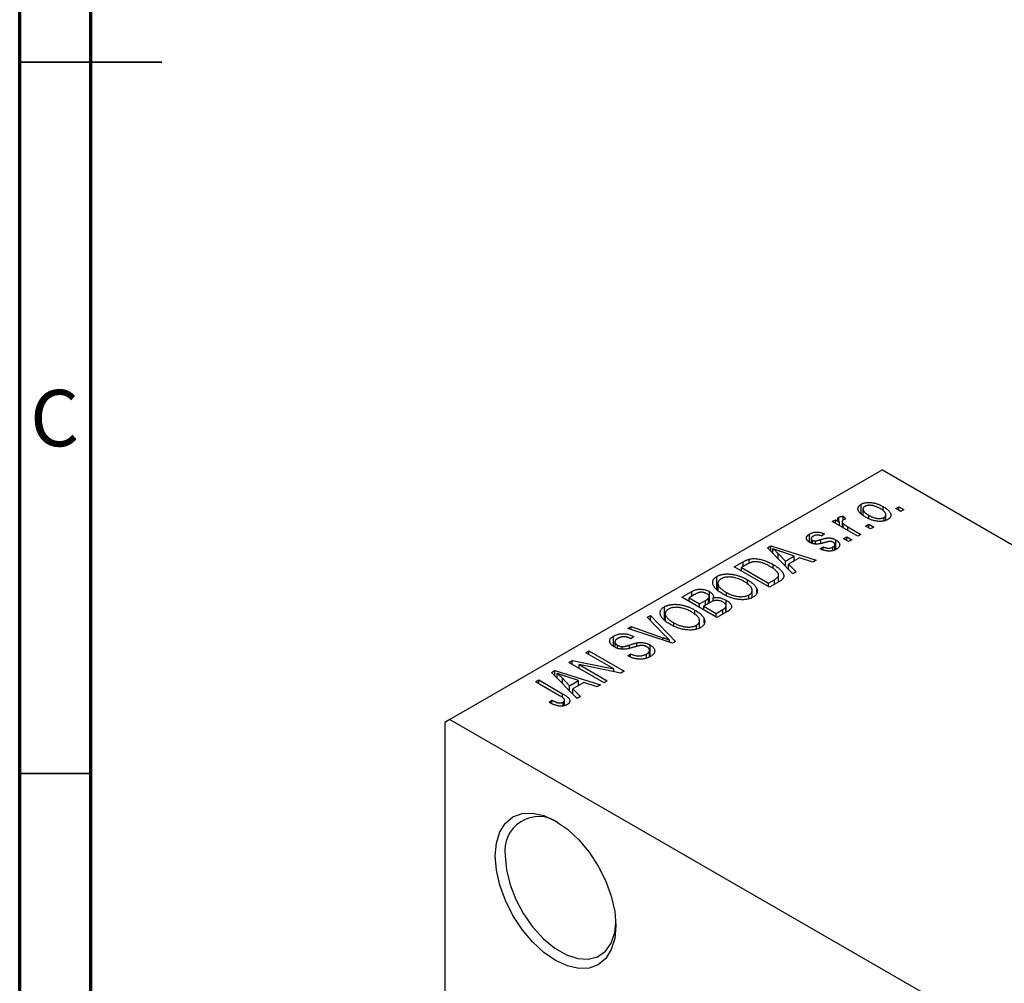
# Model space of a CAD drawing. Units: millimetres. Extents: x 15 to 461, y 5 to 292.
# Drawn here: x 15 to 84, y 84 to 151 of the extents above; entities that cross this region are included whole.
import ezdxf

# ---------------------------------------------------------------- set-up
doc = ezdxf.new("R2010")
doc.units = ezdxf.units.MM
doc.styles.add('SLDTEXTSTYLE0', font='TXT', dxfattribs={"width": 0.75})

msp = doc.modelspace()

# ---------------------------------------------------------------- linework, layer by layer
at = {"color": 7, "linetype": 'Continuous', "lineweight": 70}
for p, q in [((15, 5), (15, 292)), ((20, 10), (20, 287))]:
    msp.add_line(p, q, dxfattribs=at)
at = {"color": 7, "linetype": 'Continuous', "lineweight": 35}
for p, q in [((15, 148.5), (25, 148.5)), ((20, 148.5), (15, 148.5)), ((20, 98.5), (15, 98.5))]:
    msp.add_line(p, q, dxfattribs=at)
at = {"color": 7, "linetype": 'Continuous', "lineweight": 25}
for p, q in [((75.661, 119.846), (45.255, 102.297)), ((75.661, 119.846), (152.028, 75.771)), ((74.166, 116.79), (74.166, 117.425)), ((74.293, 117.092), (74.293, 116.68)), ((75.706, 116.952), (75.706, 117.26)), ((76.593, 117.119), (76.818, 117.249)), ((76.946, 116.915), (76.593, 117.119)), ((76.818, 117.249), (77.171, 117.045)), ((76.818, 116.989), (76.818, 117.249)), ((77.171, 117.045), (76.946, 116.915)), ((72.125, 116.21), (72.35, 116.34)), ((72.35, 116.34), (72.637, 116.174)), ((72.35, 116.08), (72.35, 116.34)), ((72.586, 116.257), (72.586, 116.513)), ((72.896, 116.581), (73.089, 116.396)), ((72.896, 116.321), (72.896, 116.581)), ((74.695, 116.44), (74.695, 116.656)), ((75.779, 116.257), (75.779, 116.501)), ((75.902, 116.293), (75.902, 116.685)), ((73.925, 115.171), (72.125, 116.21)), ((72.637, 115.914), (72.637, 116.174)), ((72.82, 116.208), (72.82, 115.809)), ((72.891, 115.768), (72.891, 116.076)), ((73.217, 115.84), (74.15, 115.301)), ((74.471, 115.895), (74.696, 116.025)), ((74.825, 115.691), (74.471, 115.895)), ((74.696, 116.025), (75.05, 115.821)), ((74.696, 115.765), (74.696, 116.025)), ((75.05, 115.821), (74.825, 115.691)), ((70.543, 114.75), (70.543, 115.334)), ((70.65, 115.014), (70.65, 114.703)), ((71.579, 115.338), (71.386, 115.19)), ((72.929, 115.004), (73.154, 115.134)), ((73.282, 114.8), (72.929, 115.004)), ((73.154, 115.134), (73.507, 114.93)), ((73.154, 114.874), (73.154, 115.134)), ((73.507, 114.93), (73.282, 114.8)), ((74.15, 115.301), (73.925, 115.171)), ((67.57, 114.361), (67.807, 114.497)), ((69.361, 112.537), (67.57, 114.361)), ((67.807, 114.497), (71, 113.483)), ((67.807, 114.12), (67.807, 114.497)), ((67.963, 113.961), (67.963, 114.29)), ((70.737, 114.667), (70.737, 114.896)), ((70.959, 114.63), (70.959, 114.852)), ((71.289, 114.281), (71.482, 114.429)), ((71.482, 114.225), (71.482, 114.429)), ((72.175, 114.171), (72.175, 114.421)), ((72.321, 114.227), (72.321, 114.597)), ((72.379, 114.249), (72.379, 114.913)), ((66.279, 113.275), (66.279, 113.562)), ((68.328, 113.589), (68.328, 113.96)), ((68.328, 113.96), (68.839, 113.423)), ((69.465, 113.784), (68.599, 114.069)), ((68.839, 113.423), (69.465, 113.784)), ((69.83, 113.661), (69.052, 113.212)), ((69.465, 113.45), (69.465, 113.784)), ((70.765, 113.347), (69.83, 113.661)), ((65.247, 113.019), (65.878, 113.383)), ((67.722, 111.591), (65.247, 113.019)), ((66.159, 113.212), (65.761, 112.982)), ((65.761, 112.723), (65.761, 112.982)), ((65.761, 112.982), (67.657, 111.888)), ((67.981, 112.91), (67.981, 113.185)), ((68.839, 113.069), (68.839, 113.423)), ((69.052, 113.212), (69.597, 112.673)), ((69.052, 112.852), (69.052, 113.212)), ((71, 113.483), (70.765, 113.347)), ((64.027, 111.411), (64.027, 112.353)), ((68.358, 111.958), (68.358, 112.449)), ((69.597, 112.673), (69.361, 112.537)), ((64.09, 111.866), (64.09, 111.351)), ((66.165, 111.793), (66.165, 112.118)), ((66.831, 111.214), (66.831, 111.476)), ((67.657, 111.888), (68.062, 112.121)), ((67.657, 111.628), (67.657, 111.888)), ((68.381, 111.972), (67.722, 111.591)), ((61.551, 110.886), (62.25, 111.29)), ((64.025, 109.458), (61.551, 110.886)), ((62.457, 111.075), (62.065, 110.849)), ((62.065, 110.849), (62.804, 110.422)), ((62.065, 110.589), (62.065, 110.849)), ((62.25, 110.956), (62.25, 111.29)), ((63.439, 110.455), (63.439, 110.816)), ((63.485, 110.482), (63.485, 110.928)), ((63.491, 110.485), (63.491, 111.288)), ((63.766, 110.616), (63.766, 110.848)), ((64.689, 110.991), (64.689, 111.227)), ((66.274, 110.771), (66.274, 111.052)), ((66.495, 110.856), (66.495, 111.37)), ((60.331, 109.277), (60.331, 110.219)), ((62.804, 110.422), (63.226, 110.666)), ((62.804, 110.163), (62.804, 110.422)), ((63.537, 110.512), (63.093, 110.255)), ((63.093, 109.996), (63.093, 110.255)), ((63.093, 110.255), (63.961, 109.755)), ((64.64, 109.813), (64.64, 110.182)), ((64.677, 109.834), (64.677, 110.288)), ((64.681, 109.836), (64.681, 110.675)), ((59.108, 109.476), (59.343, 109.612)), ((60.407, 108.154), (59.108, 109.476)), ((59.343, 109.612), (61.112, 107.776)), ((59.343, 109.236), (59.343, 109.612)), ((60.394, 109.732), (60.394, 109.218)), ((62.469, 109.66), (62.469, 109.985)), ((63.961, 109.755), (64.438, 110.03)), ((63.961, 109.495), (63.961, 109.755)), ((64.722, 109.86), (64.025, 109.458)), ((57.75, 108.693), (57.983, 108.827)), ((60.892, 107.649), (57.75, 108.693)), ((57.983, 108.827), (60.22, 108.046)), ((57.983, 108.615), (57.983, 108.827)), ((60.993, 108.857), (60.993, 109.093)), ((62.578, 108.638), (62.578, 108.919)), ((62.799, 108.723), (62.799, 109.237)), ((63.135, 109.081), (63.135, 109.343)), ((56.759, 107.428), (56.759, 108.158)), ((58.176, 108.122), (57.983, 107.974)), ((56.852, 107.753), (56.852, 107.373)), ((57.03, 107.294), (57.03, 107.522)), ((57.353, 107.234), (57.353, 107.417)), ((58.392, 107.435), (58.392, 107.678)), ((59.322, 106.71), (59.322, 107.535)), ((60.699, 107.713), (60.699, 107.872)), ((61.112, 107.776), (60.892, 107.649)), ((54.801, 106.991), (55.026, 107.12)), ((56.785, 105.845), (54.801, 106.991)), ((55.026, 107.12), (57.501, 105.692)), ((55.026, 106.861), (55.026, 107.12)), ((57.758, 106.768), (57.951, 106.916)), ((57.951, 106.682), (57.951, 106.916)), ((59.07, 106.616), (59.07, 106.894)), ((59.288, 106.697), (59.288, 107.161)), ((53.612, 106.304), (53.852, 106.443)), ((56.087, 104.876), (53.612, 106.304)), ((53.852, 106.443), (56.785, 105.845)), ((53.852, 106.166), (53.852, 106.443)), ((57.259, 105.553), (54.331, 106.149)), ((54.331, 106.149), (56.312, 105.006)), ((54.331, 105.889), (54.331, 106.149)), ((52.4, 105.605), (52.636, 105.741)), ((54.19, 103.781), (52.4, 105.605)), ((52.636, 105.741), (55.829, 104.728)), ((52.636, 105.364), (52.636, 105.741)), ((52.793, 105.205), (52.793, 105.534)), ((54.294, 105.029), (53.428, 105.314)), ((56.785, 105.649), (56.785, 105.845)), ((57.501, 105.692), (57.259, 105.553)), ((51.265, 104.95), (51.49, 105.08)), ((52.965, 103.969), (51.265, 104.95)), ((51.49, 105.08), (53.17, 104.11)), ((51.49, 104.82), (51.49, 105.08)), ((53.158, 104.833), (53.158, 105.204)), ((53.158, 105.204), (53.668, 104.667)), ((53.668, 104.667), (54.294, 105.029)), ((53.668, 104.313), (53.668, 104.667)), ((54.66, 104.906), (53.881, 104.457)), ((54.294, 104.695), (54.294, 105.029)), ((55.594, 104.592), (54.66, 104.906)), ((55.829, 104.728), (55.594, 104.592)), ((56.312, 105.006), (56.087, 104.876)), ((53.881, 104.457), (54.426, 103.918)), ((53.881, 104.096), (53.881, 104.457)), ((54.426, 103.918), (54.19, 103.781)), ((52.23, 103.503), (52.422, 103.652)), ((52.422, 103.407), (52.422, 103.652)), ((53.209, 103.241), (53.209, 103.512)), ((53.312, 103.276), (53.312, 103.657)), ((45.255, 102.297), (44.901, 102.093)), ((44.901, 102.093), (44.901, 53.911)), ((45.255, 102.297), (83.439, 80.26))]:
    msp.add_line(p, q, dxfattribs=at)
at = {"color": 8, "linetype": 'Continuous', "lineweight": 25}
for p, q in [((73.217, 115.58), (73.217, 115.84)), ((71.318, 114.68), (71.318, 114.941)), ((65.878, 113.05), (65.878, 113.383)), ((68.062, 111.788), (68.062, 112.121)), ((63.226, 110.332), (63.226, 110.666)), ((64.438, 109.696), (64.438, 110.03)), ((60.22, 107.872), (60.22, 108.046)), ((57.873, 107.297), (57.873, 107.527)), ((53.17, 103.833), (53.17, 104.11))]:
    msp.add_line(p, q, dxfattribs=at)
at = {"color": 7, "linetype": 'Continuous', "lineweight": 25, "flags": 128}
for points in [[(48.437, 92.703), (48.518, 93.612), (48.76, 94.392), (49.152, 95.012), (49.68, 95.45), (50.322, 95.689), (51.056, 95.718), (51.852, 95.538), (52.68, 95.154), (53.507, 94.582), (54.303, 93.844), (55.037, 92.968), (55.68, 91.988), (56.207, 90.941), (56.599, 89.867), (56.841, 88.809), (56.922, 87.806), (56.841, 86.897), (56.599, 86.117), (56.207, 85.496), (55.68, 85.058), (55.037, 84.82), (54.303, 84.79), (53.507, 84.971), (52.68, 85.354), (51.852, 85.926), (51.056, 86.664), (50.322, 87.541), (49.68, 88.521), (49.152, 89.568), (48.76, 90.641), (48.518, 91.7), (48.437, 92.703)], [(49.144, 92.703), (49.229, 91.72), (49.48, 90.682), (49.887, 89.634), (50.431, 88.622), (51.089, 87.691), (51.831, 86.88), (52.627, 86.226), (53.44, 85.757), (54.235, 85.493), (54.978, 85.446), (55.635, 85.619), (56.179, 86.002), (56.586, 86.581), (56.837, 87.329), (56.918, 88.016)]]:
    msp.add_lwpolyline(points, dxfattribs=at)
at = {"color": 7, "linetype": 'Continuous', "lineweight": 25}
msp.add_arc((51.495, 93.092), 2.383, 54.98728, 189.40468, dxfattribs=at)
for points, knots in [([(74.471, 116.525), (74.435, 116.547), (74.363, 116.59), (74.266, 116.655), (74.183, 116.72), (74.11, 116.783), (74.051, 116.846), (74.005, 116.908), (73.971, 116.969), (73.951, 117.029), (73.941, 117.088), (73.942, 117.144), (73.953, 117.197), (73.975, 117.248), (74.007, 117.296), (74.049, 117.343), (74.102, 117.386), (74.144, 117.412), (74.166, 117.425)], [0, 0, 0, 0, 0.089039, 0.172702, 0.250936, 0.324755, 0.393951, 0.459693, 0.52182, 0.581376, 0.638358, 0.692549, 0.744603, 0.795463, 0.845674, 0.895795, 0.94724, 1, 1, 1, 1]), ([(74.166, 117.425), (74.188, 117.437), (74.233, 117.461), (74.307, 117.491), (74.386, 117.516), (74.47, 117.534), (74.558, 117.546), (74.651, 117.553), (74.748, 117.554), (74.849, 117.548), (74.954, 117.537), (75.059, 117.518), (75.166, 117.492), (75.272, 117.459), (75.381, 117.42), (75.49, 117.373), (75.599, 117.319), (75.67, 117.28), (75.706, 117.26)], [0, 0, 0, 0, 0.052785, 0.104246, 0.15516, 0.205427, 0.257091, 0.30997, 0.36531, 0.423452, 0.483843, 0.546783, 0.612063, 0.681191, 0.753975, 0.831041, 0.913199, 1, 1, 1, 1]), ([(74.417, 117.273), (74.404, 117.265), (74.378, 117.249), (74.348, 117.222), (74.323, 117.193), (74.306, 117.161), (74.294, 117.127), (74.292, 117.092), (74.295, 117.054), (74.304, 117.014), (74.322, 116.973), (74.348, 116.93), (74.384, 116.886), (74.429, 116.842), (74.482, 116.796), (74.544, 116.75), (74.616, 116.703), (74.668, 116.672), (74.695, 116.656)], [0, 0, 0, 0, 0.0464339, 0.0919922, 0.1379758, 0.1843555, 0.231914, 0.282379, 0.3356866, 0.3923419, 0.4526468, 0.5161316, 0.5839361, 0.6564404, 0.733808, 0.8167259, 0.9055468, 1, 1, 1, 1]), ([(75.499, 117.12), (75.471, 117.135), (75.417, 117.165), (75.335, 117.207), (75.254, 117.243), (75.175, 117.274), (75.098, 117.3), (75.022, 117.32), (74.948, 117.336), (74.876, 117.345), (74.807, 117.351), (74.741, 117.352), (74.678, 117.349), (74.618, 117.342), (74.562, 117.331), (74.51, 117.316), (74.461, 117.297), (74.432, 117.281), (74.417, 117.273)], [0, 0, 0, 0, 0.0939, 0.181702, 0.263632, 0.340531, 0.41232, 0.479316, 0.542045, 0.60193, 0.658258, 0.711293, 0.761644, 0.810381, 0.857484, 0.904003, 0.951263, 1, 1, 1, 1]), ([(75.779, 116.501), (75.792, 116.509), (75.818, 116.525), (75.848, 116.552), (75.872, 116.581), (75.889, 116.613), (75.9, 116.647), (75.903, 116.682), (75.901, 116.72), (75.89, 116.76), (75.873, 116.802), (75.846, 116.845), (75.81, 116.888), (75.766, 116.933), (75.712, 116.979), (75.649, 117.025), (75.578, 117.073), (75.526, 117.104), (75.499, 117.12)], [0, 0, 0, 0, 0.046376, 0.091312, 0.136692, 0.183015, 0.230841, 0.281243, 0.334876, 0.391924, 0.452154, 0.516083, 0.583804, 0.656369, 0.734098, 0.816913, 0.905664, 1, 1, 1, 1]), ([(75.706, 117.26), (75.744, 117.237), (75.818, 117.193), (75.92, 117.125), (76.006, 117.059), (76.082, 116.994), (76.142, 116.93), (76.191, 116.868), (76.225, 116.806), (76.247, 116.746), (76.256, 116.687), (76.256, 116.631), (76.244, 116.578), (76.223, 116.527), (76.19, 116.478), (76.147, 116.432), (76.095, 116.388), (76.052, 116.362), (76.03, 116.349)], [0, 0, 0, 0, 0.091277, 0.176463, 0.25628, 0.330946, 0.400639, 0.466009, 0.527926, 0.586723, 0.642872, 0.696272, 0.747566, 0.797682, 0.84716, 0.896925, 0.947618, 1, 1, 1, 1]), ([(72.637, 116.174), (72.628, 116.186), (72.61, 116.21), (72.584, 116.244), (72.564, 116.277), (72.546, 116.306), (72.533, 116.333), (72.521, 116.357), (72.516, 116.379), (72.512, 116.404), (72.515, 116.432), (72.528, 116.463), (72.552, 116.49), (72.575, 116.506), (72.586, 116.513)], [0, 0, 0, 0, 0.111763, 0.214281, 0.308938, 0.394446, 0.471912, 0.5404, 0.601037, 0.654051, 0.747812, 0.833566, 0.916921, 1, 1, 1, 1]), ([(72.586, 116.513), (72.605, 116.523), (72.644, 116.542), (72.718, 116.562), (72.803, 116.576), (72.864, 116.579), (72.896, 116.581)], [0, 0, 0, 0, 0.2215, 0.456127, 0.713239, 1, 1, 1, 1]), ([(72.895, 116.32), (72.884, 116.313), (72.862, 116.299), (72.84, 116.273), (72.825, 116.245), (72.819, 116.213), (72.822, 116.18), (72.836, 116.145), (72.858, 116.11), (72.88, 116.088), (72.891, 116.076)], [0, 0, 0, 0, 0.1080295, 0.2159129, 0.3274236, 0.4471095, 0.5750455, 0.7081312, 0.848259, 1, 1, 1, 1]), ([(73.089, 116.396), (73.071, 116.391), (73.034, 116.381), (72.983, 116.363), (72.936, 116.343), (72.909, 116.328), (72.895, 116.32)], [0, 0, 0, 0, 0.26174, 0.516699, 0.761059, 1, 1, 1, 1]), ([(76.03, 116.349), (76.008, 116.337), (75.963, 116.313), (75.888, 116.283), (75.809, 116.258), (75.725, 116.24), (75.637, 116.228), (75.544, 116.221), (75.446, 116.221), (75.345, 116.226), (75.24, 116.238), (75.134, 116.258), (75.026, 116.284), (74.917, 116.318), (74.807, 116.359), (74.695, 116.407), (74.582, 116.463), (74.509, 116.504), (74.471, 116.525)], [0, 0, 0, 0, 0.0524222, 0.1031398, 0.1533193, 0.2032244, 0.2543512, 0.3064664, 0.361001, 0.4183041, 0.4781534, 0.5407069, 0.6063044, 0.6755816, 0.749569, 0.8278945, 0.9112566, 1, 1, 1, 1]), ([(74.695, 116.656), (74.723, 116.64), (74.778, 116.61), (74.861, 116.568), (74.941, 116.532), (75.02, 116.501), (75.098, 116.475), (75.174, 116.455), (75.248, 116.439), (75.32, 116.43), (75.389, 116.424), (75.456, 116.423), (75.518, 116.426), (75.578, 116.432), (75.634, 116.444), (75.686, 116.459), (75.735, 116.477), (75.764, 116.493), (75.779, 116.501)], [0, 0, 0, 0, 0.094287, 0.1824866, 0.2648226, 0.3415706, 0.4132187, 0.4802814, 0.5434033, 0.6026861, 0.6589031, 0.7118588, 0.762111, 0.8107527, 0.8577637, 0.9041913, 0.9513582, 1, 1, 1, 1]), ([(72.891, 116.076), (72.914, 116.055), (72.96, 116.014), (73.038, 115.954), (73.123, 115.895), (73.185, 115.858), (73.217, 115.84)], [0, 0, 0, 0, 0.242209, 0.488479, 0.741275, 1, 1, 1, 1]), ([(70.549, 114.745), (70.531, 114.756), (70.495, 114.777), (70.449, 114.812), (70.409, 114.847), (70.375, 114.883), (70.349, 114.92), (70.33, 114.958), (70.317, 114.997), (70.312, 115.037), (70.313, 115.076), (70.324, 115.116), (70.34, 115.154), (70.365, 115.192), (70.398, 115.229), (70.44, 115.265), (70.487, 115.301), (70.524, 115.323), (70.543, 115.334)], [0, 0, 0, 0, 0.068454, 0.13366, 0.197238, 0.257865, 0.318074, 0.377098, 0.436073, 0.495969, 0.555687, 0.61473, 0.674132, 0.734269, 0.796442, 0.861353, 0.929082, 1, 1, 1, 1]), ([(70.543, 115.334), (70.568, 115.348), (70.617, 115.374), (70.697, 115.408), (70.781, 115.433), (70.866, 115.453), (70.952, 115.464), (71.038, 115.47), (71.122, 115.468), (71.206, 115.46), (71.292, 115.442), (71.383, 115.416), (71.48, 115.381), (71.545, 115.353), (71.579, 115.338)], [0, 0, 0, 0, 0.0890223, 0.1734761, 0.2547393, 0.3337873, 0.4103332, 0.4835724, 0.5555749, 0.6273396, 0.703829, 0.7912583, 0.8895416, 1, 1, 1, 1]), ([(70.808, 115.19), (70.786, 115.177), (70.744, 115.151), (70.695, 115.11), (70.663, 115.069), (70.649, 115.03), (70.65, 114.992), (70.666, 114.956), (70.694, 114.924), (70.723, 114.906), (70.737, 114.896)], [0, 0, 0, 0, 0.167992, 0.315157, 0.444967, 0.564136, 0.675828, 0.781217, 0.888061, 1, 1, 1, 1]), ([(71.386, 115.19), (71.36, 115.201), (71.311, 115.223), (71.233, 115.246), (71.157, 115.261), (71.082, 115.266), (71.009, 115.261), (70.938, 115.247), (70.87, 115.223), (70.829, 115.202), (70.808, 115.19)], [0, 0, 0, 0, 0.150258, 0.28506, 0.406898, 0.520987, 0.631988, 0.745483, 0.86671, 1, 1, 1, 1]), ([(70.959, 114.852), (70.966, 114.853), (70.983, 114.855), (71.012, 114.86), (71.047, 114.868), (71.089, 114.878), (71.137, 114.89), (71.192, 114.905), (71.253, 114.922), (71.296, 114.935), (71.318, 114.941)], [0, 0, 0, 0, 0.057764, 0.13391, 0.229503, 0.344818, 0.478961, 0.633018, 0.807064, 1, 1, 1, 1]), ([(71.318, 114.941), (71.348, 114.95), (71.405, 114.966), (71.487, 114.988), (71.561, 115.008), (71.628, 115.024), (71.688, 115.036), (71.739, 115.047), (71.784, 115.053), (71.833, 115.059), (71.89, 115.059), (71.958, 115.055), (72.028, 115.046), (72.099, 115.03), (72.17, 115.01), (72.241, 114.983), (72.311, 114.951), (72.356, 114.926), (72.379, 114.913)], [0, 0, 0, 0, 0.08488, 0.16194, 0.23121, 0.293291, 0.347125, 0.393626, 0.432401, 0.464097, 0.520548, 0.578611, 0.639167, 0.703007, 0.770489, 0.842225, 0.918333, 1, 1, 1, 1]), ([(68.599, 114.069), (68.566, 114.08), (68.502, 114.1), (68.411, 114.132), (68.323, 114.161), (68.242, 114.189), (68.165, 114.216), (68.093, 114.242), (68.026, 114.266), (67.984, 114.282), (67.963, 114.29)], [0, 0, 0, 0, 0.151041, 0.294612, 0.430286, 0.559677, 0.68094, 0.794082, 0.901193, 1, 1, 1, 1]), ([(67.963, 114.29), (68.028, 114.237), (68.159, 114.13), (68.272, 114.017), (68.328, 113.96)], [0, 0, 0, 0, 0.49815, 1, 1, 1, 1]), ([(71.657, 114.748), (71.629, 114.74), (71.575, 114.725), (71.497, 114.703), (71.425, 114.684), (71.359, 114.668), (71.298, 114.654), (71.244, 114.643), (71.196, 114.634), (71.14, 114.627), (71.073, 114.621), (70.994, 114.62), (70.915, 114.626), (70.837, 114.638), (70.76, 114.656), (70.686, 114.68), (70.615, 114.71), (70.571, 114.733), (70.549, 114.745)], [0, 0, 0, 0, 0.077541, 0.149157, 0.214311, 0.273785, 0.327627, 0.375115, 0.416833, 0.452648, 0.517994, 0.582705, 0.647941, 0.714443, 0.782762, 0.852378, 0.924805, 1, 1, 1, 1]), ([(70.737, 114.896), (70.753, 114.888), (70.784, 114.872), (70.839, 114.857), (70.898, 114.849), (70.938, 114.851), (70.959, 114.852)], [0, 0, 0, 0, 0.261202, 0.504979, 0.747968, 1, 1, 1, 1]), ([(72.417, 114.264), (72.397, 114.253), (72.359, 114.231), (72.297, 114.204), (72.235, 114.18), (72.17, 114.162), (72.104, 114.147), (72.037, 114.137), (71.968, 114.132), (71.898, 114.131), (71.826, 114.134), (71.753, 114.142), (71.679, 114.154), (71.604, 114.171), (71.526, 114.191), (71.448, 114.217), (71.368, 114.247), (71.316, 114.269), (71.289, 114.281)], [0, 0, 0, 0, 0.065058, 0.126631, 0.186178, 0.243391, 0.299075, 0.354344, 0.408847, 0.46484, 0.521381, 0.580346, 0.641358, 0.705652, 0.773085, 0.84469, 0.919875, 1, 1, 1, 1]), ([(71.482, 114.429), (71.514, 114.415), (71.575, 114.389), (71.671, 114.36), (71.764, 114.342), (71.855, 114.336), (71.942, 114.341), (72.026, 114.357), (72.105, 114.384), (72.151, 114.408), (72.175, 114.421)], [0, 0, 0, 0, 0.155542, 0.294125, 0.419013, 0.53464, 0.645677, 0.757006, 0.873751, 1, 1, 1, 1]), ([(71.978, 114.818), (71.971, 114.818), (71.954, 114.817), (71.926, 114.813), (71.894, 114.808), (71.856, 114.8), (71.814, 114.79), (71.766, 114.778), (71.713, 114.764), (71.677, 114.753), (71.657, 114.748)], [0, 0, 0, 0, 0.06429, 0.147627, 0.246169, 0.360302, 0.494063, 0.644625, 0.813232, 1, 1, 1, 1]), ([(72.199, 114.757), (72.182, 114.767), (72.149, 114.784), (72.094, 114.803), (72.037, 114.816), (71.998, 114.817), (71.978, 114.818)], [0, 0, 0, 0, 0.28084, 0.5347733, 0.7701835, 1, 1, 1, 1]), ([(72.175, 114.421), (72.197, 114.435), (72.239, 114.461), (72.286, 114.505), (72.315, 114.55), (72.324, 114.596), (72.316, 114.64), (72.293, 114.683), (72.254, 114.723), (72.218, 114.746), (72.199, 114.757)], [0, 0, 0, 0, 0.147281, 0.280615, 0.404781, 0.524709, 0.642114, 0.756603, 0.874252, 1, 1, 1, 1]), ([(72.379, 114.913), (72.4, 114.901), (72.44, 114.876), (72.494, 114.838), (72.54, 114.798), (72.579, 114.757), (72.61, 114.716), (72.633, 114.673), (72.648, 114.63), (72.656, 114.586), (72.655, 114.543), (72.646, 114.5), (72.629, 114.458), (72.603, 114.417), (72.569, 114.376), (72.527, 114.338), (72.476, 114.299), (72.437, 114.276), (72.417, 114.264)], [0, 0, 0, 0, 0.070475, 0.13849, 0.203487, 0.266441, 0.327154, 0.387648, 0.447327, 0.507295, 0.56697, 0.62589, 0.684362, 0.743618, 0.803887, 0.866388, 0.931758, 1, 1, 1, 1]), ([(65.878, 113.383), (65.896, 113.394), (65.933, 113.416), (65.989, 113.445), (66.042, 113.472), (66.093, 113.495), (66.143, 113.516), (66.189, 113.535), (66.235, 113.55), (66.265, 113.558), (66.279, 113.562)], [0, 0, 0, 0, 0.157567, 0.305531, 0.443916, 0.572951, 0.692848, 0.803599, 0.906081, 1, 1, 1, 1]), ([(66.279, 113.562), (66.316, 113.571), (66.391, 113.589), (66.513, 113.602), (66.64, 113.605), (66.775, 113.599), (66.914, 113.582), (67.057, 113.555), (67.204, 113.52), (67.354, 113.474), (67.508, 113.418), (67.664, 113.351), (67.825, 113.273), (67.928, 113.215), (67.981, 113.185)], [0, 0, 0, 0, 0.062364, 0.125501, 0.191106, 0.260514, 0.334056, 0.411528, 0.493822, 0.581291, 0.675232, 0.775974, 0.884119, 1, 1, 1, 1]), ([(66.529, 113.369), (66.516, 113.366), (66.489, 113.36), (66.448, 113.348), (66.405, 113.333), (66.361, 113.314), (66.313, 113.293), (66.263, 113.269), (66.212, 113.242), (66.177, 113.222), (66.159, 113.212)], [0, 0, 0, 0, 0.0901288, 0.1887046, 0.2978272, 0.4162253, 0.5463143, 0.6865899, 0.8372008, 1, 1, 1, 1]), ([(67.753, 113.057), (67.722, 113.075), (67.662, 113.109), (67.57, 113.156), (67.481, 113.199), (67.394, 113.237), (67.309, 113.272), (67.226, 113.3), (67.145, 113.325), (67.066, 113.345), (66.989, 113.361), (66.915, 113.372), (66.844, 113.381), (66.776, 113.386), (66.71, 113.387), (66.647, 113.385), (66.587, 113.379), (66.548, 113.372), (66.529, 113.369)], [0, 0, 0, 0, 0.09265, 0.180344, 0.263206, 0.340882, 0.414458, 0.483826, 0.548511, 0.610082, 0.667822, 0.722449, 0.773976, 0.822993, 0.869549, 0.914362, 0.957617, 1, 1, 1, 1]), ([(68.268, 112.656), (68.253, 112.673), (68.224, 112.706), (68.174, 112.756), (68.119, 112.806), (68.057, 112.856), (67.99, 112.906), (67.917, 112.957), (67.837, 113.007), (67.781, 113.04), (67.753, 113.057)], [0, 0, 0, 0, 0.1109283, 0.2243803, 0.343223, 0.4651453, 0.5921229, 0.7226343, 0.8593406, 1, 1, 1, 1]), ([(67.981, 113.185), (68.015, 113.165), (68.083, 113.126), (68.176, 113.065), (68.263, 113.005), (68.342, 112.946), (68.414, 112.886), (68.478, 112.828), (68.535, 112.769), (68.584, 112.71), (68.626, 112.653), (68.661, 112.598), (68.688, 112.544), (68.708, 112.493), (68.721, 112.443), (68.726, 112.395), (68.725, 112.349), (68.715, 112.305), (68.698, 112.262), (68.675, 112.22), (68.644, 112.177), (68.605, 112.135), (68.56, 112.094), (68.508, 112.052), (68.448, 112.011), (68.404, 111.985), (68.381, 111.972)], [0, 0, 0, 0, 0.060015, 0.118063, 0.173611, 0.227348, 0.278796, 0.328645, 0.376453, 0.422925, 0.467444, 0.509479, 0.549171, 0.586933, 0.622704, 0.656713, 0.689216, 0.720717, 0.751901, 0.783846, 0.816407, 0.850109, 0.885258, 0.92169, 0.95988, 1, 1, 1, 1]), ([(64.46, 111.099), (64.41, 111.129), (64.313, 111.187), (64.18, 111.276), (64.065, 111.365), (63.967, 111.453), (63.885, 111.541), (63.82, 111.628), (63.772, 111.714), (63.741, 111.799), (63.727, 111.881), (63.725, 111.96), (63.739, 112.036), (63.768, 112.107), (63.81, 112.175), (63.869, 112.239), (63.939, 112.299), (63.997, 112.334), (64.027, 112.353)], [0, 0, 0, 0, 0.0871129, 0.1695751, 0.2471255, 0.3203519, 0.389998, 0.4559088, 0.5190233, 0.5798445, 0.6380623, 0.6933405, 0.74608, 0.7971995, 0.8473426, 0.8973372, 0.947901, 1, 1, 1, 1]), ([(64.027, 112.353), (64.047, 112.364), (64.088, 112.386), (64.153, 112.415), (64.221, 112.442), (64.294, 112.464), (64.369, 112.483), (64.448, 112.498), (64.531, 112.51), (64.616, 112.519), (64.704, 112.524), (64.794, 112.524), (64.885, 112.522), (64.978, 112.514), (65.073, 112.504), (65.169, 112.488), (65.268, 112.47), (65.367, 112.447), (65.468, 112.42), (65.568, 112.389), (65.669, 112.354), (65.768, 112.314), (65.869, 112.272), (65.969, 112.225), (66.068, 112.173), (66.132, 112.137), (66.165, 112.118)], [0, 0, 0, 0, 0.0346106, 0.0688508, 0.1026441, 0.1362986, 0.1702567, 0.2045933, 0.2394216, 0.2751926, 0.311626, 0.3485127, 0.3862829, 0.4249662, 0.4648734, 0.5058382, 0.548431, 0.5927975, 0.638415, 0.6855993, 0.7338596, 0.7836889, 0.8349554, 0.8882586, 0.9431367, 1, 1, 1, 1]), ([(64.318, 112.186), (64.295, 112.173), (64.252, 112.146), (64.198, 112.101), (64.153, 112.053), (64.122, 112.003), (64.1, 111.95), (64.089, 111.894), (64.09, 111.835), (64.101, 111.774), (64.124, 111.711), (64.162, 111.646), (64.216, 111.58), (64.282, 111.512), (64.363, 111.442), (64.459, 111.372), (64.567, 111.299), (64.647, 111.251), (64.689, 111.227)], [0, 0, 0, 0, 0.05107, 0.100566, 0.14883, 0.197616, 0.24657, 0.297133, 0.349762, 0.405324, 0.46375, 0.525661, 0.591604, 0.662301, 0.738203, 0.819627, 0.906566, 1, 1, 1, 1]), ([(65.278, 112.261), (65.235, 112.271), (65.15, 112.291), (65.017, 112.307), (64.886, 112.314), (64.755, 112.309), (64.63, 112.295), (64.514, 112.269), (64.407, 112.234), (64.348, 112.202), (64.318, 112.186)], [0, 0, 0, 0, 0.135859, 0.265838, 0.39368, 0.520781, 0.645374, 0.764619, 0.88161, 1, 1, 1, 1]), ([(65.933, 111.993), (65.881, 112.021), (65.78, 112.078), (65.616, 112.15), (65.451, 112.213), (65.335, 112.245), (65.278, 112.261)], [0, 0, 0, 0, 0.266917, 0.521521, 0.764789, 1, 1, 1, 1]), ([(68.062, 112.121), (68.082, 112.133), (68.119, 112.156), (68.171, 112.19), (68.217, 112.224), (68.256, 112.257), (68.289, 112.29), (68.315, 112.322), (68.335, 112.354), (68.349, 112.385), (68.356, 112.417), (68.359, 112.449), (68.356, 112.481), (68.348, 112.515), (68.337, 112.549), (68.319, 112.584), (68.295, 112.62), (68.277, 112.644), (68.268, 112.656)], [0, 0, 0, 0, 0.081336, 0.15802, 0.230241, 0.297674, 0.361192, 0.420475, 0.476882, 0.530651, 0.583295, 0.636461, 0.691573, 0.74808, 0.806752, 0.868125, 0.932567, 1, 1, 1, 1]), ([(66.274, 111.052), (66.295, 111.066), (66.338, 111.092), (66.391, 111.136), (66.433, 111.183), (66.466, 111.233), (66.485, 111.287), (66.496, 111.342), (66.495, 111.401), (66.484, 111.463), (66.461, 111.526), (66.425, 111.59), (66.376, 111.656), (66.313, 111.722), (66.237, 111.789), (66.148, 111.857), (66.046, 111.925), (65.971, 111.97), (65.933, 111.993)], [0, 0, 0, 0, 0.050918, 0.100617, 0.149928, 0.199172, 0.249526, 0.301449, 0.356034, 0.413629, 0.473834, 0.53656, 0.602769, 0.672902, 0.747102, 0.826223, 0.910547, 1, 1, 1, 1]), ([(66.165, 112.118), (66.209, 112.092), (66.295, 112.041), (66.411, 111.962), (66.514, 111.882), (66.606, 111.802), (66.682, 111.721), (66.746, 111.64), (66.796, 111.559), (66.819, 111.504), (66.831, 111.476)], [0, 0, 0, 0, 0.143268, 0.280471, 0.41155, 0.537473, 0.658555, 0.775196, 0.889051, 1, 1, 1, 1]), ([(66.831, 111.476), (66.84, 111.447), (66.858, 111.39), (66.866, 111.306), (66.859, 111.225), (66.833, 111.149), (66.791, 111.076), (66.733, 111.008), (66.658, 110.944), (66.596, 110.906), (66.565, 110.886)], [0, 0, 0, 0, 0.13947, 0.271444, 0.397067, 0.518266, 0.636669, 0.754736, 0.875096, 1, 1, 1, 1]), ([(62.25, 111.29), (62.284, 111.309), (62.349, 111.344), (62.452, 111.389), (62.554, 111.423), (62.655, 111.444), (62.757, 111.456), (62.862, 111.458), (62.971, 111.45), (63.083, 111.434), (63.193, 111.41), (63.299, 111.377), (63.4, 111.337), (63.46, 111.304), (63.491, 111.288)], [0, 0, 0, 0, 0.101081, 0.192405, 0.274241, 0.349246, 0.421225, 0.495169, 0.572443, 0.654705, 0.739446, 0.824415, 0.910492, 1, 1, 1, 1]), ([(63.306, 111.134), (63.285, 111.146), (63.243, 111.169), (63.175, 111.197), (63.108, 111.219), (63.039, 111.233), (62.972, 111.241), (62.906, 111.243), (62.844, 111.238), (62.793, 111.229), (62.753, 111.217), (62.719, 111.206), (62.683, 111.191), (62.644, 111.174), (62.601, 111.154), (62.555, 111.13), (62.507, 111.104), (62.474, 111.085), (62.457, 111.075)], [0, 0, 0, 0, 0.089518, 0.171534, 0.248348, 0.321059, 0.389554, 0.453856, 0.516595, 0.578171, 0.611833, 0.650735, 0.695421, 0.744802, 0.800445, 0.86087, 0.927612, 1, 1, 1, 1]), ([(63.226, 110.666), (63.252, 110.681), (63.299, 110.709), (63.359, 110.749), (63.407, 110.783), (63.429, 110.806), (63.439, 110.816)], [0, 0, 0, 0, 0.322908, 0.595774, 0.821387, 1, 1, 1, 1]), ([(63.439, 110.816), (63.449, 110.829), (63.468, 110.854), (63.483, 110.894), (63.487, 110.934), (63.478, 110.974), (63.457, 111.015), (63.42, 111.055), (63.37, 111.096), (63.328, 111.121), (63.306, 111.134)], [0, 0, 0, 0, 0.118725, 0.233174, 0.34513, 0.458578, 0.575549, 0.703816, 0.844055, 1, 1, 1, 1]), ([(63.491, 111.288), (63.517, 111.271), (63.569, 111.24), (63.635, 111.187), (63.69, 111.133), (63.731, 111.077), (63.76, 111.02), (63.776, 110.962), (63.78, 110.905), (63.771, 110.867), (63.766, 110.848)], [0, 0, 0, 0, 0.137632, 0.269909, 0.397356, 0.522956, 0.645993, 0.764918, 0.881855, 1, 1, 1, 1]), ([(63.766, 110.848), (63.801, 110.854), (63.871, 110.867), (63.983, 110.873), (64.098, 110.867), (64.216, 110.851), (64.335, 110.824), (64.453, 110.785), (64.571, 110.736), (64.643, 110.696), (64.681, 110.675)], [0, 0, 0, 0, 0.107546, 0.216148, 0.327534, 0.446674, 0.572352, 0.704975, 0.846954, 1, 1, 1, 1]), ([(65.531, 110.737), (65.483, 110.744), (65.387, 110.758), (65.247, 110.787), (65.11, 110.823), (64.974, 110.864), (64.841, 110.913), (64.711, 110.969), (64.582, 111.031), (64.501, 111.076), (64.46, 111.099)], [0, 0, 0, 0, 0.117432, 0.234931, 0.354735, 0.476423, 0.601416, 0.729959, 0.862675, 1, 1, 1, 1]), ([(64.689, 111.227), (64.726, 111.206), (64.798, 111.166), (64.909, 111.111), (65.02, 111.064), (65.131, 111.024), (65.241, 110.99), (65.352, 110.963), (65.462, 110.944), (65.57, 110.932), (65.676, 110.926), (65.777, 110.926), (65.873, 110.933), (65.964, 110.944), (66.05, 110.962), (66.131, 110.986), (66.206, 111.016), (66.251, 111.04), (66.274, 111.052)], [0, 0, 0, 0, 0.085783, 0.167069, 0.243801, 0.316367, 0.385484, 0.45175, 0.515395, 0.576881, 0.636381, 0.692265, 0.74571, 0.797233, 0.847796, 0.897913, 0.948137, 1, 1, 1, 1]), ([(66.565, 110.886), (66.531, 110.868), (66.464, 110.832), (66.352, 110.789), (66.232, 110.755), (66.105, 110.731), (65.971, 110.718), (65.83, 110.714), (65.682, 110.72), (65.582, 110.732), (65.531, 110.737)], [0, 0, 0, 0, 0.124293, 0.244198, 0.362102, 0.480462, 0.601536, 0.727183, 0.85933, 1, 1, 1, 1]), ([(60.764, 108.966), (60.714, 108.996), (60.616, 109.054), (60.484, 109.143), (60.369, 109.232), (60.27, 109.32), (60.189, 109.407), (60.124, 109.494), (60.076, 109.58), (60.045, 109.665), (60.031, 109.748), (60.029, 109.827), (60.043, 109.903), (60.072, 109.974), (60.114, 110.042), (60.172, 110.105), (60.243, 110.166), (60.301, 110.201), (60.331, 110.219)], [0, 0, 0, 0, 0.0871129, 0.1695751, 0.2471255, 0.3203519, 0.389998, 0.4559088, 0.5190233, 0.5798445, 0.6380623, 0.6933405, 0.74608, 0.7971995, 0.8473426, 0.8973372, 0.947901, 1, 1, 1, 1]), ([(60.331, 110.219), (60.351, 110.23), (60.391, 110.252), (60.457, 110.282), (60.525, 110.308), (60.598, 110.331), (60.673, 110.35), (60.752, 110.365), (60.834, 110.377), (60.92, 110.386), (61.007, 110.391), (61.097, 110.391), (61.189, 110.388), (61.282, 110.381), (61.377, 110.37), (61.473, 110.355), (61.571, 110.336), (61.671, 110.313), (61.772, 110.287), (61.872, 110.256), (61.973, 110.22), (62.072, 110.181), (62.173, 110.139), (62.272, 110.091), (62.371, 110.04), (62.436, 110.004), (62.469, 109.985)], [0, 0, 0, 0, 0.0346106, 0.0688508, 0.1026441, 0.1362986, 0.1702567, 0.2045933, 0.2394216, 0.2751926, 0.311626, 0.3485127, 0.3862829, 0.4249662, 0.4648734, 0.5058382, 0.548431, 0.5927975, 0.638415, 0.6855993, 0.7338596, 0.7836889, 0.8349554, 0.8882586, 0.9431367, 1, 1, 1, 1]), ([(61.582, 110.127), (61.538, 110.137), (61.454, 110.157), (61.321, 110.174), (61.189, 110.181), (61.059, 110.176), (60.934, 110.162), (60.818, 110.135), (60.711, 110.101), (60.651, 110.069), (60.621, 110.053)], [0, 0, 0, 0, 0.135859, 0.265838, 0.39368, 0.520781, 0.645374, 0.764619, 0.88161, 1, 1, 1, 1]), ([(62.237, 109.86), (62.185, 109.888), (62.083, 109.944), (61.92, 110.017), (61.755, 110.079), (61.639, 110.112), (61.582, 110.127)], [0, 0, 0, 0, 0.266917, 0.521521, 0.764789, 1, 1, 1, 1]), ([(64.458, 110.544), (64.434, 110.557), (64.389, 110.582), (64.315, 110.613), (64.239, 110.636), (64.163, 110.653), (64.087, 110.663), (64.013, 110.666), (63.94, 110.663), (63.868, 110.652), (63.793, 110.633), (63.713, 110.602), (63.626, 110.561), (63.568, 110.529), (63.537, 110.512)], [0, 0, 0, 0, 0.091528, 0.176651, 0.256664, 0.332812, 0.405735, 0.474778, 0.542444, 0.610071, 0.684417, 0.773797, 0.8785, 1, 1, 1, 1]), ([(64.438, 110.03), (64.462, 110.044), (64.508, 110.071), (64.566, 110.111), (64.61, 110.147), (64.631, 110.171), (64.64, 110.182)], [0, 0, 0, 0, 0.31249, 0.581258, 0.810482, 1, 1, 1, 1]), ([(64.64, 110.182), (64.649, 110.197), (64.668, 110.226), (64.678, 110.272), (64.677, 110.318), (64.66, 110.364), (64.63, 110.41), (64.586, 110.456), (64.528, 110.501), (64.482, 110.529), (64.458, 110.544)], [0, 0, 0, 0, 0.117015, 0.229441, 0.342219, 0.458724, 0.579935, 0.709941, 0.848567, 1, 1, 1, 1]), ([(64.681, 110.675), (64.717, 110.653), (64.787, 110.611), (64.875, 110.542), (64.946, 110.471), (64.999, 110.398), (65.035, 110.327), (65.051, 110.256), (65.05, 110.189), (65.032, 110.135), (65.007, 110.093), (64.984, 110.061), (64.954, 110.028), (64.919, 109.995), (64.878, 109.962), (64.831, 109.928), (64.78, 109.894), (64.742, 109.871), (64.722, 109.86)], [0, 0, 0, 0, 0.096819, 0.187969, 0.275419, 0.359834, 0.439941, 0.51521, 0.58672, 0.656346, 0.691736, 0.729208, 0.768286, 0.809873, 0.853167, 0.899629, 0.948555, 1, 1, 1, 1]), ([(60.621, 110.053), (60.599, 110.039), (60.556, 110.012), (60.501, 109.967), (60.457, 109.92), (60.425, 109.869), (60.403, 109.816), (60.393, 109.761), (60.393, 109.702), (60.404, 109.641), (60.428, 109.578), (60.466, 109.513), (60.519, 109.447), (60.586, 109.379), (60.667, 109.309), (60.762, 109.238), (60.871, 109.166), (60.951, 109.118), (60.993, 109.093)], [0, 0, 0, 0, 0.05107, 0.100566, 0.14883, 0.197616, 0.24657, 0.297133, 0.349762, 0.405324, 0.46375, 0.525661, 0.591604, 0.662301, 0.738203, 0.819627, 0.906566, 1, 1, 1, 1]), ([(62.578, 108.919), (62.599, 108.932), (62.642, 108.959), (62.695, 109.003), (62.737, 109.05), (62.769, 109.1), (62.789, 109.153), (62.8, 109.209), (62.799, 109.268), (62.788, 109.329), (62.765, 109.393), (62.729, 109.457), (62.68, 109.522), (62.617, 109.589), (62.541, 109.655), (62.452, 109.723), (62.35, 109.792), (62.275, 109.837), (62.237, 109.86)], [0, 0, 0, 0, 0.050918, 0.100617, 0.149928, 0.199172, 0.249526, 0.301449, 0.356034, 0.413629, 0.473834, 0.53656, 0.602769, 0.672902, 0.747102, 0.826223, 0.910547, 1, 1, 1, 1]), ([(62.469, 109.985), (62.513, 109.959), (62.598, 109.908), (62.715, 109.829), (62.818, 109.749), (62.909, 109.669), (62.986, 109.588), (63.05, 109.507), (63.1, 109.426), (63.123, 109.37), (63.135, 109.343)], [0, 0, 0, 0, 0.143268, 0.280471, 0.41155, 0.537473, 0.658555, 0.775196, 0.889051, 1, 1, 1, 1]), ([(61.834, 108.604), (61.787, 108.611), (61.691, 108.625), (61.551, 108.654), (61.414, 108.69), (61.278, 108.731), (61.145, 108.78), (61.015, 108.836), (60.886, 108.897), (60.805, 108.943), (60.764, 108.966)], [0, 0, 0, 0, 0.117432, 0.234931, 0.354735, 0.476423, 0.601416, 0.729959, 0.862675, 1, 1, 1, 1]), ([(60.993, 109.093), (61.03, 109.073), (61.101, 109.033), (61.213, 108.978), (61.324, 108.931), (61.435, 108.89), (61.545, 108.857), (61.655, 108.83), (61.765, 108.811), (61.874, 108.799), (61.98, 108.793), (62.081, 108.792), (62.177, 108.799), (62.268, 108.81), (62.354, 108.829), (62.434, 108.853), (62.51, 108.883), (62.555, 108.907), (62.578, 108.919)], [0, 0, 0, 0, 0.085783, 0.167069, 0.243801, 0.316367, 0.385484, 0.45175, 0.515395, 0.576881, 0.636381, 0.692265, 0.74571, 0.797233, 0.847796, 0.897913, 0.948137, 1, 1, 1, 1]), ([(62.868, 108.753), (62.834, 108.735), (62.768, 108.699), (62.656, 108.655), (62.536, 108.622), (62.409, 108.598), (62.275, 108.584), (62.134, 108.581), (61.985, 108.587), (61.886, 108.598), (61.834, 108.604)], [0, 0, 0, 0, 0.124293, 0.244198, 0.362102, 0.480462, 0.601536, 0.727183, 0.85933, 1, 1, 1, 1]), ([(63.135, 109.343), (63.144, 109.314), (63.162, 109.257), (63.17, 109.172), (63.162, 109.092), (63.137, 109.015), (63.095, 108.943), (63.037, 108.875), (62.961, 108.811), (62.9, 108.772), (62.868, 108.753)], [0, 0, 0, 0, 0.13947, 0.271444, 0.397067, 0.518266, 0.636669, 0.754736, 0.875096, 1, 1, 1, 1]), ([(56.797, 107.397), (56.773, 107.411), (56.726, 107.439), (56.665, 107.485), (56.612, 107.531), (56.567, 107.578), (56.532, 107.627), (56.506, 107.676), (56.488, 107.727), (56.48, 107.779), (56.481, 107.83), (56.491, 107.881), (56.511, 107.931), (56.541, 107.979), (56.581, 108.026), (56.631, 108.071), (56.69, 108.116), (56.736, 108.144), (56.759, 108.158)], [0, 0, 0, 0, 0.069371, 0.136327, 0.200748, 0.263079, 0.32417, 0.384275, 0.444613, 0.505404, 0.565589, 0.624804, 0.68385, 0.743527, 0.80416, 0.866446, 0.931566, 1, 1, 1, 1]), ([(56.759, 108.158), (56.792, 108.176), (56.858, 108.212), (56.968, 108.255), (57.081, 108.289), (57.2, 108.312), (57.322, 108.324), (57.445, 108.326), (57.57, 108.318), (57.696, 108.299), (57.82, 108.269), (57.942, 108.23), (58.062, 108.181), (58.137, 108.142), (58.176, 108.122)], [0, 0, 0, 0, 0.086578, 0.169073, 0.248683, 0.326794, 0.403922, 0.480513, 0.558518, 0.639597, 0.723671, 0.810823, 0.902607, 1, 1, 1, 1]), ([(57.983, 107.974), (57.961, 107.984), (57.919, 108.004), (57.855, 108.031), (57.792, 108.055), (57.729, 108.073), (57.668, 108.088), (57.607, 108.099), (57.548, 108.107), (57.489, 108.11), (57.432, 108.108), (57.375, 108.104), (57.319, 108.095), (57.264, 108.082), (57.21, 108.066), (57.157, 108.046), (57.105, 108.022), (57.072, 108.004), (57.055, 107.995)], [0, 0, 0, 0, 0.080448, 0.156718, 0.227638, 0.29521, 0.358186, 0.418555, 0.476307, 0.532148, 0.586856, 0.641117, 0.6958, 0.751998, 0.809698, 0.869957, 0.933475, 1, 1, 1, 1]), ([(60.22, 108.046), (60.262, 108.031), (60.346, 108.001), (60.468, 107.957), (60.585, 107.914), (60.661, 107.886), (60.699, 107.872)], [0, 0, 0, 0, 0.264483, 0.519553, 0.764948, 1, 1, 1, 1]), ([(60.699, 107.872), (60.65, 107.917), (60.549, 108.01), (60.455, 108.105), (60.407, 108.154)], [0, 0, 0, 0, 0.490156, 1, 1, 1, 1]), ([(58.073, 107.349), (58.046, 107.34), (57.992, 107.324), (57.914, 107.302), (57.84, 107.283), (57.771, 107.267), (57.706, 107.254), (57.646, 107.243), (57.591, 107.235), (57.524, 107.229), (57.442, 107.227), (57.345, 107.231), (57.248, 107.241), (57.153, 107.259), (57.058, 107.283), (56.967, 107.314), (56.878, 107.352), (56.824, 107.382), (56.797, 107.397)], [0, 0, 0, 0, 0.0671079, 0.1293964, 0.1869096, 0.2403683, 0.2894098, 0.3341423, 0.3747152, 0.4113671, 0.4803795, 0.5490982, 0.6192182, 0.6907391, 0.7641781, 0.8396523, 0.9181933, 1, 1, 1, 1]), ([(57.055, 107.995), (57.039, 107.985), (57.007, 107.966), (56.966, 107.936), (56.93, 107.906), (56.901, 107.875), (56.879, 107.844), (56.863, 107.813), (56.853, 107.782), (56.851, 107.75), (56.854, 107.719), (56.863, 107.688), (56.877, 107.658), (56.897, 107.629), (56.922, 107.601), (56.953, 107.573), (56.989, 107.547), (57.016, 107.53), (57.03, 107.522)], [0, 0, 0, 0, 0.075746, 0.148125, 0.215918, 0.280526, 0.342589, 0.402831, 0.461599, 0.520605, 0.579098, 0.63724, 0.694439, 0.75198, 0.811474, 0.871779, 0.934955, 1, 1, 1, 1]), ([(57.03, 107.522), (57.057, 107.508), (57.107, 107.48), (57.188, 107.448), (57.27, 107.426), (57.326, 107.42), (57.353, 107.417)], [0, 0, 0, 0, 0.288756, 0.547775, 0.781517, 1, 1, 1, 1]), ([(57.353, 107.417), (57.368, 107.417), (57.399, 107.416), (57.448, 107.42), (57.504, 107.428), (57.566, 107.439), (57.634, 107.455), (57.708, 107.475), (57.789, 107.499), (57.844, 107.517), (57.873, 107.527)], [0, 0, 0, 0, 0.0771, 0.166378, 0.267684, 0.384462, 0.515115, 0.661095, 0.822235, 1, 1, 1, 1]), ([(57.873, 107.527), (57.901, 107.536), (57.955, 107.554), (58.036, 107.579), (58.108, 107.603), (58.177, 107.622), (58.238, 107.641), (58.295, 107.655), (58.345, 107.668), (58.377, 107.675), (58.392, 107.678)], [0, 0, 0, 0, 0.168225, 0.324697, 0.468423, 0.599312, 0.717841, 0.824871, 0.918053, 1, 1, 1, 1]), ([(59.102, 107.402), (59.084, 107.412), (59.048, 107.432), (58.989, 107.456), (58.929, 107.475), (58.866, 107.489), (58.802, 107.497), (58.735, 107.5), (58.666, 107.498), (58.607, 107.491), (58.556, 107.482), (58.509, 107.472), (58.455, 107.459), (58.393, 107.443), (58.324, 107.424), (58.247, 107.401), (58.163, 107.376), (58.104, 107.358), (58.073, 107.349)], [0, 0, 0, 0, 0.066594, 0.12963, 0.190402, 0.248831, 0.306973, 0.365308, 0.425761, 0.488594, 0.524807, 0.56833, 0.620079, 0.680453, 0.747741, 0.823747, 0.908093, 1, 1, 1, 1]), ([(58.392, 107.678), (58.434, 107.685), (58.515, 107.699), (58.641, 107.708), (58.763, 107.706), (58.883, 107.693), (58.999, 107.669), (59.112, 107.634), (59.221, 107.589), (59.288, 107.553), (59.322, 107.535)], [0, 0, 0, 0, 0.128447, 0.250951, 0.369599, 0.487346, 0.607509, 0.731436, 0.861295, 1, 1, 1, 1]), ([(59.07, 106.894), (59.087, 106.905), (59.12, 106.925), (59.164, 106.957), (59.202, 106.989), (59.233, 107.022), (59.257, 107.055), (59.275, 107.088), (59.285, 107.122), (59.289, 107.157), (59.287, 107.19), (59.278, 107.223), (59.264, 107.256), (59.243, 107.287), (59.217, 107.317), (59.184, 107.347), (59.146, 107.375), (59.117, 107.393), (59.102, 107.402)], [0, 0, 0, 0, 0.075022, 0.145432, 0.213064, 0.277895, 0.340342, 0.400402, 0.460414, 0.520124, 0.579247, 0.636938, 0.694243, 0.752093, 0.811701, 0.871641, 0.934252, 1, 1, 1, 1]), ([(59.322, 107.535), (59.355, 107.515), (59.418, 107.476), (59.498, 107.41), (59.561, 107.341), (59.609, 107.269), (59.64, 107.195), (59.653, 107.122), (59.647, 107.05), (59.623, 106.979), (59.581, 106.909), (59.518, 106.842), (59.438, 106.776), (59.373, 106.736), (59.339, 106.716)], [0, 0, 0, 0, 0.088662, 0.174889, 0.259174, 0.343007, 0.425483, 0.504829, 0.581975, 0.65983, 0.739222, 0.821119, 0.907784, 1, 1, 1, 1]), ([(59.339, 106.716), (59.311, 106.7), (59.256, 106.67), (59.167, 106.631), (59.075, 106.599), (58.981, 106.573), (58.884, 106.553), (58.783, 106.541), (58.68, 106.534), (58.575, 106.535), (58.469, 106.542), (58.364, 106.555), (58.26, 106.575), (58.157, 106.6), (58.055, 106.633), (57.954, 106.671), (57.854, 106.717), (57.79, 106.751), (57.758, 106.768)], [0, 0, 0, 0, 0.065427, 0.127772, 0.187613, 0.245982, 0.303562, 0.360942, 0.418461, 0.477366, 0.537187, 0.597441, 0.658581, 0.721569, 0.786777, 0.854315, 0.925359, 1, 1, 1, 1]), ([(57.951, 106.916), (57.987, 106.9), (58.056, 106.868), (58.16, 106.827), (58.259, 106.798), (58.354, 106.778), (58.447, 106.766), (58.54, 106.763), (58.634, 106.766), (58.729, 106.777), (58.821, 106.795), (58.91, 106.821), (58.994, 106.854), (59.044, 106.881), (59.07, 106.894)], [0, 0, 0, 0, 0.111539, 0.211186, 0.300056, 0.379041, 0.453367, 0.527388, 0.602209, 0.679204, 0.757657, 0.83611, 0.91639, 1, 1, 1, 1]), ([(53.428, 105.314), (53.395, 105.324), (53.332, 105.345), (53.24, 105.376), (53.153, 105.405), (53.071, 105.434), (52.994, 105.46), (52.922, 105.486), (52.855, 105.51), (52.813, 105.526), (52.793, 105.534)], [0, 0, 0, 0, 0.151041, 0.294612, 0.430286, 0.559677, 0.68094, 0.794082, 0.901193, 1, 1, 1, 1]), ([(52.793, 105.534), (52.858, 105.481), (52.988, 105.374), (53.101, 105.261), (53.158, 105.204)], [0, 0, 0, 0, 0.49815, 1, 1, 1, 1]), ([(53.264, 103.759), (53.249, 103.774), (53.215, 103.807), (53.147, 103.856), (53.063, 103.911), (52.999, 103.949), (52.965, 103.969)], [0, 0, 0, 0, 0.189721, 0.418804, 0.68862, 1, 1, 1, 1]), ([(53.17, 104.11), (53.206, 104.089), (53.276, 104.048), (53.37, 103.986), (53.453, 103.927), (53.524, 103.87), (53.58, 103.815), (53.626, 103.763), (53.659, 103.713), (53.679, 103.665), (53.687, 103.619), (53.687, 103.575), (53.678, 103.531), (53.658, 103.49), (53.63, 103.449), (53.591, 103.411), (53.544, 103.373), (53.507, 103.351), (53.488, 103.339)], [0, 0, 0, 0, 0.0994432, 0.1913077, 0.2757215, 0.3534769, 0.424493, 0.4889624, 0.5481481, 0.6021994, 0.6531279, 0.7024716, 0.7502735, 0.7980754, 0.8461053, 0.8953476, 0.9461125, 1, 1, 1, 1]), ([(52.96, 103.236), (52.932, 103.24), (52.874, 103.247), (52.787, 103.267), (52.699, 103.291), (52.608, 103.322), (52.516, 103.359), (52.422, 103.401), (52.325, 103.449), (52.262, 103.485), (52.23, 103.503)], [0, 0, 0, 0, 0.0992, 0.204329, 0.316044, 0.434923, 0.562671, 0.699028, 0.844422, 1, 1, 1, 1]), ([(52.422, 103.652), (52.447, 103.638), (52.494, 103.613), (52.565, 103.579), (52.631, 103.549), (52.693, 103.522), (52.752, 103.501), (52.807, 103.484), (52.857, 103.471), (52.905, 103.464), (52.949, 103.459), (52.992, 103.458), (53.033, 103.459), (53.072, 103.463), (53.109, 103.472), (53.144, 103.482), (53.179, 103.495), (53.199, 103.506), (53.209, 103.512)], [0, 0, 0, 0, 0.109237, 0.210221, 0.302197, 0.386057, 0.461536, 0.528859, 0.58894, 0.641943, 0.690263, 0.73629, 0.780708, 0.823644, 0.866244, 0.909326, 0.9535, 1, 1, 1, 1]), ([(53.488, 103.339), (53.468, 103.328), (53.43, 103.307), (53.367, 103.281), (53.304, 103.26), (53.238, 103.244), (53.171, 103.234), (53.102, 103.229), (53.031, 103.229), (52.984, 103.234), (52.96, 103.236)], [0, 0, 0, 0, 0.139322, 0.271601, 0.396889, 0.517293, 0.636027, 0.755211, 0.875218, 1, 1, 1, 1]), ([(53.209, 103.512), (53.222, 103.52), (53.248, 103.537), (53.28, 103.566), (53.299, 103.598), (53.31, 103.631), (53.313, 103.665), (53.306, 103.698), (53.29, 103.73), (53.273, 103.749), (53.264, 103.759)], [0, 0, 0, 0, 0.1289478, 0.2532474, 0.3764406, 0.5033026, 0.6299799, 0.752076, 0.8746598, 1, 1, 1, 1])]:
    msp.add_open_spline(points, degree=3, knots=knots, dxfattribs=at)

# ---------------------------------------------------------------- texts
at = {"color": 7, "linetype": 'Continuous', "lineweight": 0, "insert": (17.459, 125.468), "char_height": 3.969, "attachment_point": 2, "style": 'SLDTEXTSTYLE0'}
msp.add_mtext('C', dxfattribs=at)

doc.saveas('drawing.dxf')
